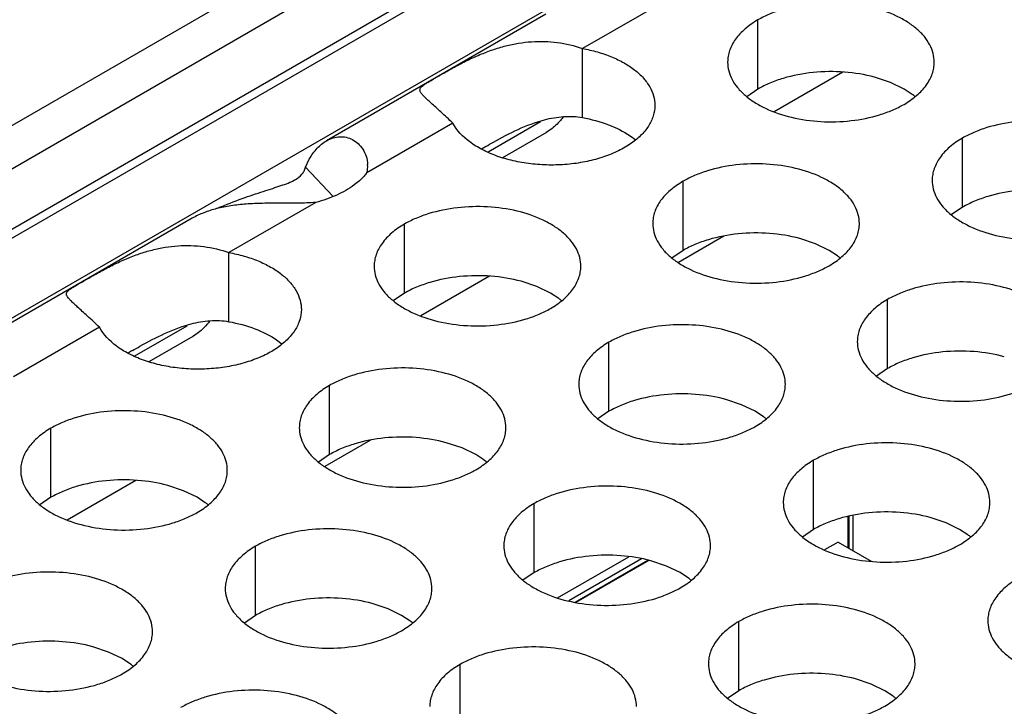
# Model space of a CAD drawing. Units: inches. Extents: x 0 to 34, y -355 to 22.
# Drawn here: x 21 to 22, y 20 to 20 of the extents above; entities that cross this region are included whole.
import ezdxf

# ---------------------------------------------------------------- set-up
doc = ezdxf.new("R2010")
doc.units = ezdxf.units.IN
doc.header["$LTSCALE"] = 1.87
doc.header["$MEASUREMENT"] = 0
doc.layers.get('0').update_dxf_attribs({"linetype": 'CONTINUOUS'})
doc.layers.add('ECAD_29-4886-02', color=7, linetype='CONTINUOUS')

msp = doc.modelspace()

# ---------------------------------------------------------------- linework, layer by layer
at = {"color": 7, "linetype": 'Continuous'}
for p, q in [((20.3526281723, 19.3716375008), (22.9114601832, 20.8489710326)), ((20.3632349098, 19.3655138365), (22.9167635061, 20.8397854588)), ((20.3780844706, 19.3569406326), (22.9167635061, 20.822638908)), ((20.3802812437, 19.35567235369999), (22.9152101664, 20.8192055135)), ((21.5866943847, 19.9722879862), (21.5866943847, 19.9918840443)), ((21.5369260241, 19.96421195), (21.5369260241, 19.9838080081)), ((21.610797496, 19.9770937769), (21.5913063415, 19.9658406208)), ((21.6242625788, 19.9741637221), (21.6197981518, 19.9756548419)), ((21.5866943847, 19.9722879862), (21.583534765, 19.9701275326)), ((21.6281257833, 19.9722877167), (21.6242625788, 19.9741637221)), ((21.6304639573, 19.9707653012), (21.6281257833, 19.9722877167)), ((21.5250062498, 19.9629687636), (21.5101674571, 19.9544016338)), ((21.5279339076, 19.96082718), (21.5266152029, 19.959956668)), ((21.5267129743, 19.9600126125), (21.5142537811, 19.9528193369)), ((21.5504500036, 19.9590559271), (21.552042971, 19.957877772)), ((21.6446994794, 19.9387994868), (21.6446994794, 19.9583955449)), ((21.4662227957, 19.9418232529), (21.4583780929, 19.9501118349)), ((21.5654634648, 19.9265416038), (21.5654634648, 19.9461376619)), ((21.6446994794, 19.9387994868), (21.6415398596, 19.9366390332)), ((21.4864624158, 19.9144193774), (21.4864624158, 19.9340154354)), ((21.5770714622, 19.9305905071), (21.5641394082, 19.9231242268)), ((21.6030316589, 19.9284173397), (21.5985672319, 19.9299084595)), ((21.6068948634, 19.9265413343), (21.6030316589, 19.9284173397)), ((21.4366940552, 19.9063433412), (21.4366940552, 19.9259393992)), ((21.5654634648, 19.9265416038), (21.5623038451, 19.9243811502)), ((21.6092330374, 19.9250189188), (21.6068948634, 19.9265413343)), ((21.5105655271, 19.9192251681), (21.4910743726, 19.907972012)), ((21.5240306099, 19.9162951133), (21.5195661829, 19.9177862331)), ((21.5278938144, 19.9144191079), (21.5240306099, 19.9162951133)), ((21.4864624158, 19.9144193774), (21.4833027961, 19.9122589238)), ((21.5302319884, 19.9128966924), (21.5278938144, 19.9144191079)), ((21.6234685595, 19.8930531044), (21.6234685595, 19.9126491625)), ((21.4247742809, 19.9051001548), (21.4099354882, 19.896533025)), ((21.4264810054, 19.9021440037), (21.4140218122, 19.8949507281)), ((21.4277019386, 19.9029585712), (21.426383234, 19.9020880592)), ((21.4502180346, 19.9011873183), (21.4518110021, 19.9000091632)), ((21.5444675104, 19.880930878), (21.5444675104, 19.900526936)), ((21.6234685595, 19.8930531044), (21.6203089397, 19.8908926508)), ((21.4652314959, 19.868672995), (21.4652314959, 19.888269053)), ((21.5820357045, 19.8828066139), (21.5775712776, 19.8842977337)), ((21.585898909, 19.88093060849999), (21.5820357045, 19.8828066139)), ((21.5444675104, 19.880930878), (21.5413078907, 19.8787704244)), ((21.588237083, 19.879408193), (21.585898909, 19.88093060849999)), ((21.3862304469, 19.8565507686), (21.3862304469, 19.8761468266)), ((21.4768394932, 19.8727218983), (21.4639074393, 19.865255618)), ((21.50279969, 19.8705487309), (21.498335263, 19.8720398507)), ((21.4652314959, 19.868672995), (21.4620718762, 19.8665125414)), ((21.5066628945, 19.8686727255), (21.50279969, 19.8705487309)), ((21.5090010684, 19.86715031), (21.5066628945, 19.8686727255)), ((21.6024726051, 19.8474423786), (21.6024726051, 19.8670384367)), ((21.4103335581, 19.8613565592), (21.3908424037, 19.8501034031)), ((21.423798641, 19.8584265045), (21.419334214, 19.8599176243)), ((21.4276618455, 19.8565504991), (21.423798641, 19.8584265045)), ((21.3862304469, 19.8565507686), (21.3830708272, 19.854390315)), ((21.4300000194, 19.8550280836), (21.4276618455, 19.8565504991)), ((21.5232365905, 19.8351844956), (21.5232365905, 19.85478055359999)), ((21.6400407992, 19.8493181145), (21.6355763722, 19.8508092343)), ((21.6439040037, 19.8474421091), (21.6400407992, 19.8493181145)), ((21.6024726051, 19.8474423786), (21.5993129854, 19.845281925)), ((21.6462421776, 19.8459196936), (21.6439040037, 19.8474421091)), ((21.6094217695, 19.8438302092), (21.6055770178, 19.841610454)), ((21.6094217695, 19.8438302092), (21.6188039916, 19.8384135033)), ((21.4442355415, 19.8230622692), (21.4442355415, 19.8426583272)), ((21.5608047846, 19.8370602315), (21.5563403577, 19.8385513513)), ((21.5232365905, 19.8351844956), (21.5200769708, 19.833024042)), ((21.5646679891, 19.8351842261), (21.5608047846, 19.8370602315)), ((21.5670061631, 19.8336618106), (21.5646679891, 19.8351842261)), ((21.4818037356, 19.8249380051), (21.4773393086, 19.8264291249)), ((21.4856669401, 19.8230619997), (21.4818037356, 19.8249380051)), ((21.4442355415, 19.8230622692), (21.4410759218, 19.8209018156)), ((21.4880051141, 19.8215395842), (21.4856669401, 19.8230619997)), ((21.5812416852, 19.8016959962), (21.5812416852, 19.8212920543)), ((21.4025677211, 19.8126801221), (21.3981032941, 19.8141712419)), ((21.4064309256, 19.8108041167), (21.4025677211, 19.8126801221)), ((21.4087690995, 19.8092817012), (21.4064309256, 19.8108041167)), ((21.5022406362, 19.7895737698), (21.5022406362, 19.8091698278)), ((21.6188098793, 19.8035717321), (21.6143454523, 19.8050628519)), ((21.5812416852, 19.8016959962), (21.5780820655, 19.7995355426)), ((21.6226730838, 19.8016957267), (21.6188098793, 19.8035717321)), ((21.6250112577, 19.8001733112), (21.6226730838, 19.8016957267))]:
    msp.add_line(p, q, dxfattribs=at)
at = {"color": 3, "linetype": 'Continuous'}
for p, q in [((22.7577251904, 20.7055485003), (20.5421774405, 19.426409046)), ((21.56153473, 19.9980157662), (21.5369260241, 19.9838080081)), ((21.526544156, 19.993540202), (21.4643336591, 19.9576231693)), ((21.5002153409, 19.9626132117), (21.4758416005, 19.9485411102)), ((21.4583780929, 19.9501118349), (21.4594911524, 19.9524071356)), ((21.4613027611, 19.9401471574), (21.4366940552, 19.9259393992)), ((21.4263121871, 19.9356715932), (21.3641016902, 19.8997545605)), ((21.3999833719, 19.9047446029), (21.3756096316, 19.8906725013))]:
    msp.add_line(p, q, dxfattribs=at)
at = {"color": 5, "linetype": 'Continuous'}
for p, q in [((21.6122742619, 19.8421833206), (21.6122742619, 19.8511157663)), ((21.6125076062, 19.8511642757), (21.6125076062, 19.8420486023)), ((21.6135974926, 19.8513908494), (21.6135974926, 19.8414193703)), ((21.5299041146, 19.8280573897), (21.5500894593, 19.8397113343)), ((21.55370726760001, 19.8390976986), (21.5330751922, 19.8271858354)), ((21.5348424656, 19.826809946), (21.555474541, 19.8387218092)), ((21.5557225794, 19.8386690528), (21.535090504, 19.8267571896))]:
    msp.add_line(p, q, dxfattribs=at)
at = {"color": 7, "linetype": 'Continuous'}
for centre, radius, start, end in [((21.6176159142, 19.9532865626), 0.0216928217, 50.9666495635, 53.68162322999999), ((21.805562011, 19.4399048168), 0.594969677, 119.8354624153, 119.9745668262), ((21.5963849943, 19.9075401802), 0.0216928217, 50.9666495634, 53.68162322949999), ((21.5173839453, 19.8954179538), 0.0216928217, 50.9666495635, 53.68162322959999), ((21.7053300422, 19.3820362078), 0.5949696773, 119.8354624153, 119.9745668262), ((21.57538904, 19.8619294544), 0.0216928217, 50.9666495627, 53.6816232314), ((21.4961530254, 19.8496715714), 0.0216928217, 50.9666495634, 53.68162323029999), ((21.4171519764, 19.837549345), 0.0216928217, 50.9666495633, 53.68162323039999), ((21.6333941346, 19.828440955), 0.0216928217, 50.9666495626, 53.68162323079999), ((21.5541581201, 19.816183072), 0.0216928217, 50.9666495627, 53.68162322989999), ((21.475157071, 19.8040608456), 0.0216928217, 50.9666495635, 53.6816232301), ((21.3959210565, 19.7918029626), 0.0216928217, 50.9666495626, 53.68162323039999), ((21.6121632147, 19.7826945726), 0.0216928217, 50.9666495627, 53.68162323029999)]:
    msp.add_arc(centre, radius, start, end, dxfattribs=at)
at = {"color": 3, "linetype": 'Continuous'}
for centre, radius, start, end in [((21.4672763162, 19.9504227065), 0.0087695211, 347.6102323549, 2.977286406899999), ((21.468408331, 19.8601545773), 0.0857711205, 113.2652703557, 114.1908644179)]:
    msp.add_arc(centre, radius, start, end, dxfattribs=at)
for points, knots in [([(21.6367065078, 19.9799163474), (21.636706617, 19.9807504011), (21.6364851583, 19.9824600566), (21.6355076584, 19.9849304106), (21.633915548, 19.9872700791), (21.6317616942, 19.9894382274), (21.6290891679, 19.991390442), (21.6247854557, 19.9937327117), (21.6184770789, 19.9958396117), (21.6102452817, 19.9969959459), (21.6017811461, 19.9967643523), (21.5949579277, 19.99539959039999), (21.59000171, 19.9936008993), (21.5877452115, 19.9924907357), (21.5866943847, 19.9918840443)], [0, 0, 0, 0, 0.0428374001, 0.0874372909, 0.1352559086, 0.1871865649, 0.2436595076, 0.3046400314, 0.4382554805, 0.5825419549, 0.7296026851000001, 0.8712064817999999, 0.9376797887999998, 1, 1, 1, 1]), ([(21.5866943847, 19.9918840443), (21.5854110062, 19.9911430897), (21.5830817287, 19.9895347897), (21.5802912626, 19.9866135741), (21.578795528, 19.9838541381), (21.5782108185, 19.9816066891), (21.5781145447, 19.9804855356), (21.5781144721, 19.9799313844)], [0, 0, 0, 0, 0.289150272, 0.5486713595000001, 0.7817077279000002, 0.8918744459999999, 1, 1, 1, 1]), ([(21.4909623172, 19.9716010003), (21.4909181095, 19.971709128), (21.4908538638, 19.971930165), (21.4908863092, 19.9724315152), (21.4912507944, 19.9729115576), (21.4917948448, 19.973360401), (21.4924383876, 19.9738005746), (21.4932949015, 19.974326598), (21.4948990112, 19.9752712698), (21.4973632502, 19.9766889926), (21.5006490416, 19.9785487424), (21.5041910888, 19.9804064722), (21.5078157267, 19.982077454), (21.5114664792, 19.983481248), (21.5151356307, 19.9845760951), (21.5188167785, 19.9853430747), (21.5237064256, 19.9859113343), (21.5298497206, 19.9857429561), (21.5346234494, 19.9846002499), (21.5369260241, 19.9838080081)], [0, 0, 0, 0, 0.0069847459, 0.0135494001, 0.0293159919, 0.0408474372, 0.0560307484, 0.0757698521, 0.1009907935, 0.1673142909, 0.2457737205, 0.3267271793, 0.4063952028, 0.4842883192000001, 0.5603977346, 0.6350948132, 0.7088190116, 0.8544011498999999, 1, 1, 1, 1]), ([(21.5369260241, 19.9838080081), (21.5383704282, 19.9835469832), (21.5411740996, 19.982898947), (21.5451436813, 19.9815395117), (21.5487012894, 19.9798332371), (21.5517537565, 19.9778220679), (21.5542310595, 19.975552516), (21.5560662557, 19.9730656438), (21.557209792, 19.97042019), (21.5574692868, 19.9685730627), (21.5574697384, 19.9676754858)], [0, 0, 0, 0, 0.1566734577, 0.3065584009, 0.4470220611000001, 0.5767109517, 0.6953749438, 0.8038198117, 0.9041923326999999, 1, 1, 1, 1]), ([(21.5781144721, 19.9799313844), (21.5781143629, 19.9790973307), (21.5783358216, 19.9773876752), (21.5793133215, 19.9749173212), (21.5809054319, 19.9725776527), (21.5830592857, 19.9704095044), (21.585731812, 19.9684572898), (21.5900355242, 19.9661150201), (21.596343901, 19.9640081201), (21.6045756982, 19.9628517859), (21.6130398338, 19.9630833795), (21.6198630522, 19.9644481414), (21.6248192699, 19.9662468325), (21.6270757684, 19.9673569961), (21.6281265952, 19.9679636875)], [0, 0, 0, 0, 0.0428374001, 0.0874372909, 0.1352559086, 0.1871865649, 0.2436595076, 0.3046400314, 0.4382554805, 0.5825419549, 0.7296026851000001, 0.8712064817999999, 0.9376797887999998, 1, 1, 1, 1]), ([(21.6281265952, 19.9679636875), (21.6294099737, 19.9687046421), (21.6317392512, 19.9703129421), (21.6345297173, 19.9732341577), (21.6360254519, 19.9759935937), (21.6366101614, 19.9782410427), (21.6367064352, 19.9793621962), (21.6367065078, 19.9799163474)], [0, 0, 0, 0, 0.289150272, 0.5486713595000001, 0.7817077279000002, 0.8918744459999999, 1, 1, 1, 1]), ([(21.5002153409, 19.9626132117), (21.4990991446, 19.9636945327), (21.4974734179, 19.9652052207), (21.495394117, 19.9670849496), (21.4940935967, 19.9682568658), (21.4929846015, 19.969271832), (21.4920811302, 19.9701416353), (21.4913954973, 19.9708745108), (21.4910582321, 19.9713664023), (21.4909623172, 19.9716010003)], [0, 0, 0, 0, 0.3606076454, 0.5148476449000001, 0.6504315302000001, 0.7668030099, 0.8637385753, 0.9411899251000001, 1, 1, 1, 1]), ([(21.5574697384, 19.9676754858), (21.5574702451, 19.9666686313), (21.5571437846, 19.964583512), (21.5557104737, 19.9616346042), (21.5534225353, 19.9589118057), (21.5503617207, 19.9564877178), (21.5466286418, 19.9544168198), (21.5423329328, 19.9527581345), (21.537604531, 19.9515597042), (21.5325864063, 19.9508560999), (21.5274324608, 19.9506705345), (21.5223011791, 19.9510050454), (21.5173510626, 19.9518558823), (21.5127336967, 19.9531873043), (21.5085828352, 19.9549738812), (21.5040883286, 19.9577243735), (21.5013487019, 19.9605228151), (21.5002153409, 19.9626132117)], [0, 0, 0, 0, 0.0440932869, 0.0907554819, 0.1419065696, 0.1985503306, 0.2608187027, 0.3281733921, 0.3996575294, 0.4739780143, 0.5496696765, 0.62512192, 0.6987776293000002, 0.7691917176, 0.8351532326, 0.8958656969, 1, 1, 1, 1]), ([(21.6947116024, 19.946427848), (21.6947117116, 19.9472619017), (21.6944902529, 19.9489715572), (21.6935127531, 19.9514419112), (21.6919206427, 19.9537815797), (21.6897667888, 19.955949728), (21.6870942625, 19.9579019427), (21.6827905503, 19.9602442123), (21.6764821736, 19.9623511123), (21.6682503763, 19.9635074465), (21.6597862408, 19.9632758529), (21.6529630223, 19.96191109099999), (21.6480068046, 19.9601123999), (21.6457503061, 19.9590022363), (21.6446994794, 19.9583955449)], [0, 0, 0, 0, 0.0428374001, 0.0874372909, 0.1352559086, 0.1871865649, 0.2436595076, 0.3046400314, 0.4382554805, 0.5825419549, 0.7296026851000001, 0.8712064817999999, 0.9376797887999998, 1, 1, 1, 1]), ([(21.4594911524, 19.9524071356), (21.4601221873, 19.953525645), (21.4615202311, 19.9555198057), (21.4634059011, 19.957089933), (21.4643838075, 19.9576519214)], [0, 0, 0, 0, 0.5324091747000002, 1, 1, 1, 1]), ([(21.4643838075, 19.9576519214), (21.4649649586, 19.9579859005), (21.4661705993, 19.9585223982), (21.4680878763, 19.9588634338), (21.4699865303, 19.9586989298), (21.4717849647, 19.9580263667), (21.4733944542, 19.9568592977), (21.4747306959, 19.9552384865), (21.4757039621, 19.9532097995), (21.4759927323, 19.9516755976), (21.4760340002, 19.950878196)], [0, 0, 0, 0, 0.1234097236, 0.2405263777, 0.3548532777, 0.4701038347, 0.5897288962000001, 0.7167252505000001, 0.8529891579, 1, 1, 1, 1]), ([(21.6446994794, 19.9583955449), (21.6434161008, 19.9576545903), (21.6410868234, 19.95604629029999), (21.6382963572, 19.9531250747), (21.6368006226, 19.9503656387), (21.6362159131, 19.9481181897), (21.6361196393, 19.9469970362), (21.6361195668, 19.946442885)], [0, 0, 0, 0, 0.289150272, 0.5486713595000001, 0.7817077279000002, 0.8918744459999999, 1, 1, 1, 1]), ([(21.4555413761, 19.9466371232), (21.4562301438, 19.9470301785), (21.4571976321, 19.947726447), (21.4580341872, 19.94903333), (21.4582812824, 19.9497410529), (21.4583780929, 19.9501118349)], [0, 0, 0, 0, 0.5160866136, 0.7506132987000002, 1, 1, 1, 1]), ([(21.6154755879, 19.934169965), (21.6154756971, 19.9350040187), (21.6152542384, 19.9367136742), (21.6142767385, 19.9391840282), (21.6126846281, 19.9415236967), (21.6105307743, 19.943691845), (21.607858248, 19.9456440596), (21.6035545358, 19.9479863293), (21.597246159, 19.9500932293), (21.5890143618, 19.9512495635), (21.5805502262, 19.9510179699), (21.5737270078, 19.949653208), (21.5687707901, 19.9478545169), (21.5665142916, 19.9467443533), (21.5654634648, 19.9461376619)], [0, 0, 0, 0, 0.0428374001, 0.0874372909, 0.1352559086, 0.1871865649, 0.2436595076, 0.3046400314, 0.4382554805, 0.5825419549, 0.7296026851000001, 0.8712064817999999, 0.9376797887999998, 1, 1, 1, 1]), ([(21.4345297062, 19.9389513024), (21.4367380441, 19.9399008827), (21.4409311255, 19.9415085482), (21.4460500549, 19.9431707641), (21.4496466728, 19.9443072402), (21.4519084307, 19.9450575812), (21.4538570088, 19.9457920003), (21.4550249027, 19.94634239019999), (21.4555413761, 19.9466371232)], [0, 0, 0, 0, 0.3220806030999999, 0.601093115, 0.7210565764, 0.8274767912999998, 0.9203249718999998, 1, 1, 1, 1]), ([(21.4758416005, 19.9485411102), (21.47559625, 19.948229663), (21.4745101213, 19.9469577912), (21.4732388103, 19.945850108), (21.4722117163, 19.9450949174)], [0, 0, 0, 0, 0.2372245333, 1, 1, 1, 1]), ([(21.6361195668, 19.946442885), (21.6361194576, 19.9456088313), (21.6363409162, 19.9438991758), (21.6373184161, 19.9414288218), (21.6389105265, 19.9390891533), (21.6410643804, 19.936921005), (21.6437369067, 19.9349687904), (21.6480406189, 19.9326265207), (21.6543489956, 19.9305196207), (21.6625807928, 19.9293632865), (21.6710449284, 19.9295948801), (21.6778681469, 19.930959642), (21.6828243646, 19.9327583331), (21.6850808631, 19.9338684967), (21.6861316898, 19.9344751882)], [0, 0, 0, 0, 0.0428374001, 0.0874372909, 0.1352559086, 0.1871865649, 0.2436595076, 0.3046400314, 0.4382554805, 0.5825419549, 0.7296026851000001, 0.8712064817999999, 0.9376797887999998, 1, 1, 1, 1]), ([(21.4722117163, 19.9450949174), (21.4706798568, 19.9439685881), (21.4671534225, 19.9419892589), (21.4633423653, 19.9406827375), (21.4613027611, 19.9401471574)], [0, 0, 0, 0, 0.4741428997, 1, 1, 1, 1]), ([(21.5654634648, 19.9461376619), (21.5641800863, 19.9453967073), (21.5618508088, 19.9437884073), (21.5590603427, 19.9408671917), (21.5575646081, 19.9381077557), (21.5569798986, 19.9358603067), (21.5568836248, 19.9347391532), (21.5568835522, 19.934185002)], [0, 0, 0, 0, 0.289150272, 0.5486713595000001, 0.7817077279000002, 0.8918744459999999, 1, 1, 1, 1]), ([(21.4613027611, 19.9401471574), (21.4595998858, 19.9400221936), (21.4562038695, 19.9399228379), (21.4511820525, 19.939941595), (21.4463160373, 19.9399279311), (21.4416796681, 19.9397325202), (21.4373223066, 19.9392761098), (21.4332851485, 19.9384927033), (21.4296016995, 19.9373347949), (21.4273456278, 19.9362663349), (21.4262998724, 19.9356642888)], [0, 0, 0, 0, 0.1436628419, 0.2856346226, 0.4225790670000001, 0.5530434791, 0.6759149476000001, 0.7908773340000002, 0.8984720562999999, 1, 1, 1, 1]), ([(21.5364745388, 19.9220477386), (21.536474648, 19.9228817923), (21.5362531894, 19.9245914478), (21.5352756895, 19.9270618018), (21.5336835791, 19.9294014703), (21.5315297253, 19.9315696186), (21.5288571989, 19.9335218332), (21.5245534867, 19.9358641029), (21.51824511, 19.9379710029), (21.5100133128, 19.9391273371), (21.5015491772, 19.93889574349999), (21.4947259588, 19.9375309816), (21.489769741, 19.9357322904), (21.4875132425, 19.9346221269), (21.4864624158, 19.9340154354)], [0, 0, 0, 0, 0.0428374001, 0.0874372909, 0.1352559086, 0.1871865649, 0.2436595076, 0.3046400314, 0.4382554805, 0.5825419549, 0.7296026851000001, 0.8712064817999999, 0.9376797887999998, 1, 1, 1, 1]), ([(21.4864624158, 19.9340154354), (21.4851790372, 19.9332744809), (21.4828497598, 19.9316661809), (21.4800592936, 19.9287449652), (21.478563559, 19.9259855293), (21.4779788496, 19.9237380803), (21.4778825758, 19.9226169268), (21.4778825032, 19.9220627756)], [0, 0, 0, 0, 0.289150272, 0.5486713595000001, 0.7817077279000002, 0.8918744459999999, 1, 1, 1, 1]), ([(21.5568835522, 19.934185002), (21.556883443, 19.9333509483), (21.5571049017, 19.9316412928), (21.5580824016, 19.9291709388), (21.559674512, 19.9268312703), (21.5618283658, 19.924663122), (21.5645008921, 19.9227109074), (21.5688046043, 19.9203686377), (21.5751129811, 19.9182617377), (21.5833447783, 19.9171054035), (21.5918089139, 19.9173369971), (21.5986321323, 19.918701759), (21.60358835, 19.9205004501), (21.6058448485, 19.9216106137), (21.6068956753, 19.9222173051)], [0, 0, 0, 0, 0.0428374001, 0.0874372909, 0.1352559086, 0.1871865649, 0.2436595076, 0.3046400314, 0.4382554805, 0.5825419549, 0.7296026851000001, 0.8712064817999999, 0.9376797887999998, 1, 1, 1, 1]), ([(21.6068956753, 19.9222173051), (21.6081790538, 19.9229582597), (21.6105083313, 19.9245665597), (21.6132987974, 19.9274877753), (21.614794532, 19.9302472113), (21.6153792415, 19.9324946603), (21.6154755153, 19.9336158138), (21.6154755879, 19.934169965)], [0, 0, 0, 0, 0.289150272, 0.5486713595000001, 0.7817077279000002, 0.8918744459999999, 1, 1, 1, 1]), ([(21.3907303483, 19.9137323915), (21.3906861406, 19.9138405192), (21.3906218949, 19.9140615562), (21.3906543403, 19.9145629064), (21.3910188255, 19.9150429488), (21.3915628758, 19.9154917922), (21.3922064186, 19.9159319658), (21.3930629326, 19.9164579892), (21.3946670423, 19.917402661), (21.3971312813, 19.9188203837), (21.4004170726, 19.9206801336), (21.4039591198, 19.9225378634), (21.4075837578, 19.9242088452), (21.4112345103, 19.9256126392), (21.4149036618, 19.9267074863), (21.4185848095, 19.9274744659), (21.4234744567, 19.9280427255), (21.4296177517, 19.9278743473), (21.4343914805, 19.9267316411), (21.4366940552, 19.9259393992)], [0, 0, 0, 0, 0.0069847459, 0.0135494001, 0.0293159919, 0.0408474372, 0.0560307484, 0.0757698521, 0.1009907935, 0.1673142909, 0.2457737205, 0.3267271793, 0.4063952028, 0.4842883192000001, 0.5603977346, 0.6350948132, 0.7088190116, 0.8544011498999999, 1, 1, 1, 1]), ([(21.4366940552, 19.9259393992), (21.4381384593, 19.9256783743), (21.4409421306, 19.9250303382), (21.4449117124, 19.9236709029), (21.4484693205, 19.9219646283), (21.4515217876, 19.9199534591), (21.4539990906, 19.9176839072), (21.4558342868, 19.915197035), (21.4569778231, 19.9125515812), (21.4572373178, 19.9107044539), (21.4572377695, 19.909806877)], [0, 0, 0, 0, 0.1566734577, 0.3065584009, 0.4470220611000001, 0.5767109517, 0.6953749438, 0.8038198117, 0.9041923326999999, 1, 1, 1, 1]), ([(21.4778825032, 19.9220627756), (21.477882394, 19.9212287219), (21.4781038527, 19.9195190664), (21.4790813525, 19.9170487124), (21.4806734629, 19.9147090439), (21.4828273168, 19.9125408956), (21.4854998431, 19.9105886809), (21.4898035553, 19.9082464113), (21.4961119321, 19.9061395113), (21.5043437293, 19.9049831771), (21.5128078648, 19.9052147707), (21.5196310833, 19.9065795326), (21.524587301, 19.9083782237), (21.5268437995, 19.9094883873), (21.5278946263, 19.9100950787)], [0, 0, 0, 0, 0.0428374001, 0.0874372909, 0.1352559086, 0.1871865649, 0.2436595076, 0.3046400314, 0.4382554805, 0.5825419549, 0.7296026851000001, 0.8712064817999999, 0.9376797887999998, 1, 1, 1, 1]), ([(21.5278946263, 19.9100950787), (21.5291780048, 19.9108360333), (21.5315072823, 19.9124443333), (21.5342977484, 19.9153655489), (21.535793483, 19.9181249849), (21.5363781925, 19.9203724339), (21.5364744663, 19.9214935874), (21.5364745388, 19.9220477386)], [0, 0, 0, 0, 0.289150272, 0.5486713595000001, 0.7817077279000002, 0.8918744459999999, 1, 1, 1, 1]), ([(21.6734806825, 19.9006814656), (21.6734807917, 19.9015155193), (21.673259333, 19.9032251748), (21.6722818332, 19.9056955288), (21.6706897228, 19.9080351973), (21.6685358689, 19.9102033456), (21.6658633426, 19.9121555603), (21.6615596304, 19.9144978299), (21.6552512537, 19.9166047299), (21.6470194564, 19.9177610641), (21.6385553209, 19.9175294705), (21.6317321024, 19.9161647086), (21.6267758847, 19.9143660175), (21.6245193862, 19.9132558539), (21.6234685595, 19.9126491625)], [0, 0, 0, 0, 0.0428374001, 0.0874372909, 0.1352559086, 0.1871865649, 0.2436595076, 0.3046400314, 0.4382554805, 0.5825419549, 0.7296026851000001, 0.8712064817999999, 0.9376797887999998, 1, 1, 1, 1]), ([(21.3999833719, 19.9047446029), (21.3988671757, 19.9058259238), (21.3972414489, 19.9073366119), (21.395162148, 19.9092163408), (21.3938616277, 19.910388257), (21.3927526325, 19.9114032232), (21.3918491612, 19.9122730265), (21.3911635284, 19.9130059019), (21.3908262631, 19.9134977935), (21.3907303483, 19.9137323915)], [0, 0, 0, 0, 0.3606076454, 0.5148476449000001, 0.6504315302000001, 0.7668030099, 0.8637385753, 0.9411899251000001, 1, 1, 1, 1]), ([(21.6234685595, 19.9126491625), (21.6221851809, 19.9119082079), (21.6198559035, 19.9102999079), (21.6170654373, 19.9073786923), (21.6155697027, 19.9046192563), (21.6149849932, 19.9023718073), (21.6148887194, 19.9012506538), (21.6148886469, 19.9006965026)], [0, 0, 0, 0, 0.289150272, 0.5486713595000001, 0.7817077279000002, 0.8918744459999999, 1, 1, 1, 1]), ([(21.4572377695, 19.909806877), (21.4572382762, 19.9088000225), (21.4569118157, 19.9067149032), (21.4554785048, 19.9037659954), (21.4531905664, 19.9010431969), (21.4501297518, 19.898619109), (21.4463966729, 19.896548211), (21.4421009639, 19.8948895257), (21.4373725621, 19.8936910954), (21.4323544374, 19.8929874911), (21.4272004919, 19.8928019257), (21.4220692102, 19.8931364366), (21.4171190937, 19.8939872735), (21.4125017277, 19.8953186955), (21.4083508662, 19.8971052724), (21.4038563597, 19.8998557647), (21.4011167329, 19.9026542063), (21.3999833719, 19.9047446029)], [0, 0, 0, 0, 0.0440932869, 0.0907554819, 0.1419065696, 0.1985503306, 0.2608187027, 0.3281733921, 0.3996575294, 0.4739780143, 0.5496696765, 0.62512192, 0.6987776293000002, 0.7691917176, 0.8351532326, 0.8958656969, 1, 1, 1, 1]), ([(21.5944796335, 19.8885592392), (21.5944797427, 19.8893932929), (21.594258284, 19.8911029484), (21.5932807842, 19.8935733024), (21.5916886738, 19.8959129709), (21.5895348199, 19.8980811192), (21.5868622936, 19.9000333338), (21.5825585814, 19.90237560349999), (21.5762502046, 19.9044825035), (21.5680184074, 19.9056388377), (21.5595542719, 19.9054072441), (21.5527310534, 19.9040424822), (21.5477748357, 19.9022437911), (21.5455183372, 19.9011336275), (21.5444675104, 19.900526936)], [0, 0, 0, 0, 0.0428374001, 0.0874372909, 0.1352559086, 0.1871865649, 0.2436595076, 0.3046400314, 0.4382554805, 0.5825419549, 0.7296026851000001, 0.8712064817999999, 0.9376797887999998, 1, 1, 1, 1]), ([(21.5444675104, 19.900526936), (21.5431841319, 19.8997859815), (21.5408548544, 19.8981776815), (21.5380643883, 19.89525646589999), (21.5365686537, 19.8924970299), (21.5359839442, 19.8902495809), (21.5358876704, 19.8891284274), (21.5358875979, 19.8885742762)], [0, 0, 0, 0, 0.289150272, 0.5486713595000001, 0.7817077279000002, 0.8918744459999999, 1, 1, 1, 1]), ([(21.6148886469, 19.9006965026), (21.6148885377, 19.8998624489), (21.6151099963, 19.8981527934), (21.6160874962, 19.8956824394), (21.6176796066, 19.8933427709), (21.6198334605, 19.8911746226), (21.6225059868, 19.889222408), (21.626809699, 19.8868801383), (21.6331180757, 19.8847732383), (21.6413498729, 19.8836169041), (21.6498140085, 19.8838484977), (21.656637227, 19.8852132596), (21.6615934447, 19.8870119507), (21.6638499432, 19.8881221143), (21.6649007699, 19.88872880569999)], [0, 0, 0, 0, 0.0428374001, 0.0874372909, 0.1352559086, 0.1871865649, 0.2436595076, 0.3046400314, 0.4382554805, 0.5825419549, 0.7296026851000001, 0.8712064817999999, 0.9376797887999998, 1, 1, 1, 1]), ([(21.5152436189, 19.8763013562), (21.5152437281, 19.8771354099), (21.5150222695, 19.8788450654), (21.5140447696, 19.8813154194), (21.5124526592, 19.8836550879), (21.5102988054, 19.8858232362), (21.507626279, 19.8877754508), (21.5033225668, 19.8901177205), (21.4970141901, 19.8922246205), (21.4887823929, 19.8933809547), (21.4803182573, 19.8931493611), (21.4734950389, 19.8917845992), (21.4685388211, 19.889985908), (21.4662823226, 19.8888757445), (21.4652314959, 19.888269053)], [0, 0, 0, 0, 0.0428374001, 0.0874372909, 0.1352559086, 0.1871865649, 0.2436595076, 0.3046400314, 0.4382554805, 0.5825419549, 0.7296026851000001, 0.8712064817999999, 0.9376797887999998, 1, 1, 1, 1]), ([(21.4652314959, 19.888269053), (21.4639481173, 19.8875280985), (21.4616188399, 19.88591979849999), (21.4588283737, 19.8829985828), (21.4573326391, 19.8802391469), (21.4567479297, 19.8779916979), (21.4566516559, 19.8768705444), (21.4566515833, 19.8763163932)], [0, 0, 0, 0, 0.289150272, 0.5486713595000001, 0.7817077279000002, 0.8918744459999999, 1, 1, 1, 1]), ([(21.5358875979, 19.8885742762), (21.5358874887, 19.8877402225), (21.5361089473, 19.886030567), (21.5370864472, 19.883560213), (21.5386785576, 19.8812205445), (21.5408324114, 19.8790523962), (21.5435049378, 19.8771001815), (21.54780865, 19.8747579119), (21.5541170267, 19.8726510119), (21.5623488239, 19.8714946777), (21.5708129595, 19.8717262713), (21.5776361779, 19.8730910332), (21.5825923957, 19.8748897243), (21.5848488942, 19.8759998879), (21.5858997209, 19.8766065793)], [0, 0, 0, 0, 0.0428374001, 0.0874372909, 0.1352559086, 0.1871865649, 0.2436595076, 0.3046400314, 0.4382554805, 0.5825419549, 0.7296026851000001, 0.8712064817999999, 0.9376797887999998, 1, 1, 1, 1]), ([(21.5858997209, 19.8766065793), (21.5871830994, 19.8773475339), (21.5895123769, 19.8789558339), (21.5923028431, 19.8818770495), (21.5937985777, 19.8846364855), (21.5943832871, 19.8868839345), (21.5944795609, 19.888005088), (21.5944796335, 19.8885592392)], [0, 0, 0, 0, 0.289150272, 0.5486713595000001, 0.7817077279000002, 0.8918744459999999, 1, 1, 1, 1]), ([(21.4362425699, 19.8641791298), (21.4362426791, 19.8650131835), (21.4360212204, 19.866722839), (21.4350437206, 19.869193193), (21.4334516102, 19.8715328615), (21.4312977563, 19.8737010097), (21.42862523, 19.8756532244), (21.4243215178, 19.8779954941), (21.4180131411, 19.8801023941), (21.4097813439, 19.8812587283), (21.4013172083, 19.8810271347), (21.3944939898, 19.8796623728), (21.3895377721, 19.8778636816), (21.3872812736, 19.8767535181), (21.3862304469, 19.8761468266)], [0, 0, 0, 0, 0.0428374001, 0.0874372909, 0.1352559086, 0.1871865649, 0.2436595076, 0.3046400314, 0.4382554805, 0.5825419549, 0.7296026851000001, 0.8712064817999999, 0.9376797887999998, 1, 1, 1, 1]), ([(21.3862304469, 19.8761468266), (21.3849470683, 19.8754058721), (21.3826177909, 19.8737975721), (21.3798273247, 19.8708763564), (21.3783315901, 19.8681169205), (21.3777468807, 19.8658694715), (21.3776506069, 19.8647483179), (21.3776505343, 19.8641941668)], [0, 0, 0, 0, 0.289150272, 0.5486713595000001, 0.7817077279000002, 0.8918744459999999, 1, 1, 1, 1]), ([(21.4566515833, 19.8763163932), (21.4566514741, 19.8754823395), (21.4568729328, 19.873772684), (21.4578504326, 19.87130233), (21.459442543, 19.8689626615), (21.4615963969, 19.8667945132), (21.4642689232, 19.8648422985), (21.4685726354, 19.8625000289), (21.4748810122, 19.8603931289), (21.4831128094, 19.8592367947), (21.4915769449, 19.8594683883), (21.4984001634, 19.8608331502), (21.5033563811, 19.8626318413), (21.5056128796, 19.8637420049), (21.5066637064, 19.8643486963)], [0, 0, 0, 0, 0.0428374001, 0.0874372909, 0.1352559086, 0.1871865649, 0.2436595076, 0.3046400314, 0.4382554805, 0.5825419549, 0.7296026851000001, 0.8712064817999999, 0.9376797887999998, 1, 1, 1, 1]), ([(21.5066637064, 19.8643486963), (21.5079470849, 19.8650896509), (21.5102763624, 19.8666979509), (21.5130668285, 19.8696191665), (21.5145625631, 19.8723786025), (21.5151472726, 19.8746260515), (21.5152435464, 19.875747205), (21.5152436189, 19.8763013562)], [0, 0, 0, 0, 0.289150272, 0.5486713595000001, 0.7817077279000002, 0.8918744459999999, 1, 1, 1, 1]), ([(21.6524847281, 19.8550707398), (21.6524848373, 19.8559047935), (21.6522633787, 19.857614449), (21.6512858788, 19.860084803), (21.6496937684, 19.8624244715), (21.6475399145, 19.8645926198), (21.6448673882, 19.8665448344), (21.640563676, 19.8688871041), (21.6342552993, 19.8709940041), (21.6260235021, 19.8721503383), (21.6175593665, 19.8719187447), (21.610736148, 19.8705539828), (21.6057799303, 19.8687552917), (21.6035234318, 19.86764512809999), (21.6024726051, 19.8670384367)], [0, 0, 0, 0, 0.0428374001, 0.0874372909, 0.1352559086, 0.1871865649, 0.2436595076, 0.3046400314, 0.4382554805, 0.5825419549, 0.7296026851000001, 0.8712064817999999, 0.9376797887999998, 1, 1, 1, 1]), ([(21.6024726051, 19.8670384367), (21.6011892265, 19.8662974821), (21.5988599491, 19.8646891821), (21.5960694829, 19.8617679665), (21.5945737483, 19.8590085305), (21.5939890389, 19.8567610815), (21.5938927651, 19.855639928), (21.5938926925, 19.8550857768)], [0, 0, 0, 0, 0.289150272, 0.5486713595000001, 0.7817077279000002, 0.8918744459999999, 1, 1, 1, 1]), ([(21.3776505343, 19.8641941668), (21.3776504251, 19.8633601131), (21.3778718838, 19.8616504576), (21.3788493836, 19.8591801036), (21.380441494, 19.8568404351), (21.3825953479, 19.8546722868), (21.3852678742, 19.8527200721), (21.3895715864, 19.8503778025), (21.3958799631, 19.8482709025), (21.4041117604, 19.8471145683), (21.4125758959, 19.8473461619), (21.4193991144, 19.8487109238), (21.4243553321, 19.8505096149), (21.4266118306, 19.8516197784), (21.4276626573, 19.8522264699)], [0, 0, 0, 0, 0.0428374001, 0.0874372909, 0.1352559086, 0.1871865649, 0.2436595076, 0.3046400314, 0.4382554805, 0.5825419549, 0.7296026851000001, 0.8712064817999999, 0.9376797887999998, 1, 1, 1, 1]), ([(21.4276626573, 19.8522264699), (21.4289460359, 19.8529674245), (21.4312753133, 19.8545757245), (21.4340657795, 19.8574969401), (21.4355615141, 19.8602563761), (21.4361462235, 19.8625038251), (21.4362424973, 19.8636249786), (21.4362425699, 19.8641791298)], [0, 0, 0, 0, 0.289150272, 0.5486713595000001, 0.7817077279000002, 0.8918744459999999, 1, 1, 1, 1]), ([(21.5732487136, 19.8428128568), (21.57324882280001, 19.8436469105), (21.5730273641, 19.845356566), (21.5720498643, 19.84782692), (21.5704577539, 19.8501665885), (21.5683039, 19.8523347368), (21.5656313737, 19.8542869514), (21.5613276615, 19.8566292211), (21.5550192847, 19.85873612109999), (21.5467874875, 19.8598924553), (21.538323352, 19.8596608617), (21.5315001335, 19.8582960998), (21.5265439158, 19.8564974087), (21.5242874173, 19.8553872451), (21.5232365905, 19.85478055359999)], [0, 0, 0, 0, 0.0428374001, 0.0874372909, 0.1352559086, 0.1871865649, 0.2436595076, 0.3046400314, 0.4382554805, 0.5825419549, 0.7296026851000001, 0.8712064817999999, 0.9376797887999998, 1, 1, 1, 1]), ([(21.5232365905, 19.85478055359999), (21.521953212, 19.8540395991), (21.5196239345, 19.8524312991), (21.5168334684, 19.8495100835), (21.5153377338, 19.8467506475), (21.5147530243, 19.8445031985), (21.5146567505, 19.843382045), (21.514656678, 19.8428278938)], [0, 0, 0, 0, 0.289150272, 0.5486713595000001, 0.7817077279000002, 0.8918744459999999, 1, 1, 1, 1]), ([(21.5938926925, 19.8550857768), (21.5938925833, 19.8542517231), (21.594114042, 19.8525420676), (21.5950915418, 19.8500717136), (21.5966836522, 19.8477320451), (21.5988375061, 19.8455638968), (21.6015100324, 19.8436116822), (21.6058137446, 19.8412694125), (21.6121221213, 19.8391625125), (21.6203539186, 19.8380061783), (21.6288180541, 19.8382377719), (21.6356412726, 19.8396025338), (21.6405974903, 19.8414012249), (21.6428539888, 19.8425113885), (21.6439048155, 19.8431180799)], [0, 0, 0, 0, 0.0428374001, 0.0874372909, 0.1352559086, 0.1871865649, 0.2436595076, 0.3046400314, 0.4382554805, 0.5825419549, 0.7296026851000001, 0.8712064817999999, 0.9376797887999998, 1, 1, 1, 1]), ([(21.6439048155, 19.8431180799), (21.6451881941, 19.8438590345), (21.6475174715, 19.8454673345), (21.6503079377, 19.8483885501), (21.6518036723, 19.8511479861), (21.6523883818, 19.8533954351), (21.6524846556, 19.8545165886), (21.6524847281, 19.8550707398)], [0, 0, 0, 0, 0.289150272, 0.5486713595000001, 0.7817077279000002, 0.8918744459999999, 1, 1, 1, 1]), ([(21.4942476645, 19.8306906304), (21.4942477737, 19.8315246841), (21.4940263151, 19.8332343396), (21.4930488152, 19.8357046936), (21.4914567048, 19.8380443621), (21.489302851, 19.8402125103), (21.4866303247, 19.842164725), (21.4823266125, 19.8445069947), (21.4760182357, 19.8466138947), (21.4677864385, 19.8477702289), (21.4593223029, 19.8475386353), (21.4524990845, 19.8461738734), (21.4475428668, 19.8443751822), (21.4452863682, 19.8432650187), (21.4442355415, 19.8426583272)], [0, 0, 0, 0, 0.0428374001, 0.0874372909, 0.1352559086, 0.1871865649, 0.2436595076, 0.3046400314, 0.4382554805, 0.5825419549, 0.7296026851000001, 0.8712064817999999, 0.9376797887999998, 1, 1, 1, 1]), ([(21.4442355415, 19.8426583272), (21.442952163, 19.8419173727), (21.4406228855, 19.8403090727), (21.4378324194, 19.837387857), (21.4363366847, 19.8346284211), (21.4357519753, 19.8323809721), (21.4356557015, 19.83125981849999), (21.4356556289, 19.8307056674)], [0, 0, 0, 0, 0.289150272, 0.5486713595000001, 0.7817077279000002, 0.8918744459999999, 1, 1, 1, 1]), ([(21.514656678, 19.8428278938), (21.5146565688, 19.8419938401), (21.5148780274, 19.8402841846), (21.5158555273, 19.8378138306), (21.5174476377, 19.8354741621), (21.5196014915, 19.8333060138), (21.5222740179, 19.8313537991), (21.5265777301, 19.8290115295), (21.5328861068, 19.8269046295), (21.541117904, 19.8257482953), (21.5495820396, 19.8259798889), (21.556405258, 19.8273446508), (21.5613614758, 19.8291433419), (21.5636179743, 19.8302535055), (21.564668801, 19.8308601969)], [0, 0, 0, 0, 0.0428374001, 0.0874372909, 0.1352559086, 0.1871865649, 0.2436595076, 0.3046400314, 0.4382554805, 0.5825419549, 0.7296026851000001, 0.8712064817999999, 0.9376797887999998, 1, 1, 1, 1]), ([(21.564668801, 19.8308601969), (21.5659521795, 19.8316011515), (21.568281457, 19.8332094515), (21.5710719232, 19.8361306671), (21.5725676578, 19.8388901031), (21.5731523672, 19.8411375521), (21.573248641, 19.8422587056), (21.5732487136, 19.8428128568)], [0, 0, 0, 0, 0.289150272, 0.5486713595000001, 0.7817077279000002, 0.8918744459999999, 1, 1, 1, 1]), ([(21.41501165, 19.8184327474), (21.4150117592, 19.8192668011), (21.4147903005, 19.8209764566), (21.4138128007, 19.8234468106), (21.4122206903, 19.8257864791), (21.4100668364, 19.8279546273), (21.4073943101, 19.829906842), (21.4030905979, 19.8322491117), (21.3967822212, 19.8343560117), (21.3885504239, 19.8355123459), (21.3800862884, 19.8352807523), (21.3732630699, 19.8339159904), (21.3683068522, 19.8321172992), (21.3660503537, 19.8310071357), (21.364999527, 19.8304004442)], [0, 0, 0, 0, 0.0428374001, 0.0874372909, 0.1352559086, 0.1871865649, 0.2436595076, 0.3046400314, 0.4382554805, 0.5825419549, 0.7296026851000001, 0.8712064817999999, 0.9376797887999998, 1, 1, 1, 1]), ([(21.6604776997, 19.8335499373), (21.6591943212, 19.8328089827), (21.6568650437, 19.8312006827), (21.6540745776, 19.8282794671), (21.652578843, 19.8255200311), (21.6519941335, 19.8232725821), (21.6518978597, 19.8221514286), (21.6518977871, 19.8215972774)], [0, 0, 0, 0, 0.289150272, 0.5486713595000001, 0.7817077279000002, 0.8918744459999999, 1, 1, 1, 1]), ([(21.4356556289, 19.8307056674), (21.4356555197, 19.8298716137), (21.4358769784, 19.8281619582), (21.4368544783, 19.8256916042), (21.4384465887, 19.8233519357), (21.4406004425, 19.8211837874), (21.4432729688, 19.8192315727), (21.447576681, 19.81688930309999), (21.4538850578, 19.8147824031), (21.462116855, 19.8136260689), (21.4705809906, 19.8138576625), (21.477404209, 19.8152224244), (21.4823604267, 19.8170211155), (21.4846169252, 19.8181312791), (21.485667752, 19.8187379705)], [0, 0, 0, 0, 0.0428374001, 0.0874372909, 0.1352559086, 0.1871865649, 0.2436595076, 0.3046400314, 0.4382554805, 0.5825419549, 0.7296026851000001, 0.8712064817999999, 0.9376797887999998, 1, 1, 1, 1]), ([(21.485667752, 19.8187379705), (21.4869511305, 19.8194789251), (21.489280408, 19.8210872251), (21.4920708741, 19.8240084407), (21.4935666087, 19.8267678767), (21.4941513182, 19.8290153257), (21.494247592, 19.8301364792), (21.4942476645, 19.8306906304)], [0, 0, 0, 0, 0.289150272, 0.5486713595000001, 0.7817077279000002, 0.8918744459999999, 1, 1, 1, 1]), ([(21.6312538082, 19.8093243574), (21.6312539174, 19.8101584111), (21.6310324588, 19.8118680666), (21.6300549589, 19.8143384206), (21.6284628485, 19.8166780891), (21.6263089946, 19.8188462374), (21.6236364683, 19.820798452), (21.6193327561, 19.8231407217), (21.6130243794, 19.8252476217), (21.6047925822, 19.8264039559), (21.5963284466, 19.8261723623), (21.5895052281, 19.8248076004), (21.5845490104, 19.8230089093), (21.5822925119, 19.8218987457), (21.5812416852, 19.8212920543)], [0, 0, 0, 0, 0.0428374001, 0.0874372909, 0.1352559086, 0.1871865649, 0.2436595076, 0.3046400314, 0.4382554805, 0.5825419549, 0.7296026851000001, 0.8712064817999999, 0.9376797887999998, 1, 1, 1, 1]), ([(21.5812416852, 19.8212920543), (21.5799583066, 19.8205510997), (21.5776290292, 19.8189427997), (21.574838563, 19.8160215841), (21.5733428284, 19.8132621481), (21.572758119, 19.8110146991), (21.5726618452, 19.8098935456), (21.5726617726, 19.8093393944)], [0, 0, 0, 0, 0.289150272, 0.5486713595000001, 0.7817077279000002, 0.8918744459999999, 1, 1, 1, 1]), ([(21.6518977871, 19.8215972774), (21.6518976779, 19.8207632237), (21.6521191366, 19.8190535682), (21.6530966365, 19.8165832142), (21.6546887469, 19.8142435457), (21.6568426007, 19.8120753974), (21.659515127, 19.8101231828), (21.6638188392, 19.8077809131), (21.670127216, 19.8056740131), (21.6783590132, 19.8045176789), (21.6868231488, 19.8047492725), (21.6936463672, 19.8061140344), (21.6986025849, 19.8079127255), (21.7008590834, 19.8090228891), (21.7019099102, 19.8096295806)], [0, 0, 0, 0, 0.0428374001, 0.0874372909, 0.1352559086, 0.1871865649, 0.2436595076, 0.3046400314, 0.4382554805, 0.5825419549, 0.7296026851000001, 0.8712064817999999, 0.9376797887999998, 1, 1, 1, 1]), ([(21.3564196144, 19.8184477844), (21.3564195052, 19.8176137307), (21.3566409639, 19.8159040752), (21.3576184637, 19.8134337212), (21.3592105741, 19.8110940527), (21.361364428, 19.8089259044), (21.3640369543, 19.8069736897), (21.3683406665, 19.8046314201), (21.3746490432, 19.8025245201), (21.3828808404, 19.8013681859), (21.391344976, 19.8015997795), (21.3981681945, 19.8029645414), (21.4031244122, 19.8047632325), (21.4053809107, 19.805873396), (21.4064317374, 19.8064800875)], [0, 0, 0, 0, 0.0428374001, 0.0874372909, 0.1352559086, 0.1871865649, 0.2436595076, 0.3046400314, 0.4382554805, 0.5825419549, 0.7296026851000001, 0.8712064817999999, 0.9376797887999998, 1, 1, 1, 1]), ([(21.4064317374, 19.8064800875), (21.407715116, 19.8072210421), (21.4100443934, 19.8088293421), (21.4128348596, 19.8117505577), (21.4143305942, 19.8145099937), (21.4149153036, 19.8167574427), (21.4150115774, 19.8178785962), (21.41501165, 19.8184327474)], [0, 0, 0, 0, 0.289150272, 0.5486713595000001, 0.7817077279000002, 0.8918744459999999, 1, 1, 1, 1]), ([(21.5522527592, 19.797202131), (21.5522528684, 19.7980361847), (21.5520314097, 19.7997458402), (21.5510539099, 19.8022161942), (21.5494617995, 19.8045558627), (21.5473079456, 19.806724011), (21.5446354193, 19.8086762256), (21.5403317071, 19.8110184953), (21.5340233304, 19.8131253953), (21.5257915331, 19.8142817295), (21.5173273976, 19.8140501359), (21.5105041791, 19.812685374), (21.5055479614, 19.8108866828), (21.5032914629, 19.8097765193), (21.5022406362, 19.8091698278)], [0, 0, 0, 0, 0.0428374001, 0.0874372909, 0.1352559086, 0.1871865649, 0.2436595076, 0.3046400314, 0.4382554805, 0.5825419549, 0.7296026851000001, 0.8712064817999999, 0.9376797887999998, 1, 1, 1, 1]), ([(21.5022406362, 19.8091698278), (21.5009572576, 19.8084288733), (21.4986279802, 19.8068205733), (21.495837514, 19.8038993576), (21.4943417794, 19.8011399217), (21.4937570699, 19.7988924727), (21.4936607961, 19.7977713192), (21.4936607236, 19.797217168)], [0, 0, 0, 0, 0.289150272, 0.5486713595000001, 0.7817077279000002, 0.8918744459999999, 1, 1, 1, 1]), ([(21.5726617726, 19.8093393944), (21.5726616634, 19.8085053407), (21.5728831221, 19.8067956852), (21.5738606219, 19.8043253312), (21.5754527323, 19.8019856627), (21.5776065862, 19.7998175144), (21.5802791125, 19.7978652998), (21.5845828247, 19.7955230301), (21.5908912014, 19.7934161301), (21.5991229987, 19.79225979589999), (21.6075871342, 19.7924913895), (21.6144103527, 19.7938561514), (21.6193665704, 19.7956548425), (21.6216230689, 19.7967650061), (21.6226738956, 19.7973716975)], [0, 0, 0, 0, 0.0428374001, 0.0874372909, 0.1352559086, 0.1871865649, 0.2436595076, 0.3046400314, 0.4382554805, 0.5825419549, 0.7296026851000001, 0.8712064817999999, 0.9376797887999998, 1, 1, 1, 1]), ([(21.6226738956, 19.7973716975), (21.6239572742, 19.7981126521), (21.6262865516, 19.7997209521), (21.6290770178, 19.8026421677), (21.6305727524, 19.8054016037), (21.6311574619, 19.8076490527), (21.6312537357, 19.8087702062), (21.6312538082, 19.8093243574)], [0, 0, 0, 0, 0.289150272, 0.5486713595000001, 0.7817077279000002, 0.8918744459999999, 1, 1, 1, 1]), ([(21.4730167446, 19.784944248), (21.4730168538, 19.7857783017), (21.4727953952, 19.7874879572), (21.4718178953, 19.7899583112), (21.4702257849, 19.7922979797), (21.4680719311, 19.7944661279), (21.4653994048, 19.7964183426), (21.4610956926, 19.7987606123), (21.4547873158, 19.8008675123), (21.4465555186, 19.8020238465), (21.438091383, 19.8017922529), (21.4312681646, 19.800427491), (21.4263119469, 19.7986287998), (21.4240554483, 19.7975186363), (21.4230046216, 19.7969119448)], [0, 0, 0, 0, 0.0428374001, 0.0874372909, 0.1352559086, 0.1871865649, 0.2436595076, 0.3046400314, 0.4382554805, 0.5825419549, 0.7296026851000001, 0.8712064817999999, 0.9376797887999998, 1, 1, 1, 1])]:
    msp.add_open_spline(points, degree=3, knots=knots, dxfattribs=at)
at = {"color": 7, "linetype": 'Continuous'}
for points, knots in [([(21.6197981518, 19.9756548419), (21.6170046541, 19.9764074415), (21.6111771944, 19.9773576355), (21.6024080292, 19.9772513411), (21.5952995286, 19.9759062211), (21.5901340759, 19.9740661821), (21.5877855439, 19.9729179635), (21.5866943847, 19.9722879862)], [0, 0, 0, 0, 0.2551548936, 0.5171467034, 0.7701473281000001, 0.8888787610999999, 1, 1, 1, 1]), ([(21.5262168511, 19.963591594), (21.5279709902, 19.9640450454), (21.5315320123, 19.9646856429), (21.5351693564, 19.9645294055), (21.5369260241, 19.96421195)], [0, 0, 0, 0, 0.5037086032, 1, 1, 1, 1]), ([(21.5315802714, 19.964461918), (21.5313001107, 19.9641020297), (21.5302040201, 19.9627782153), (21.5289471072, 19.9615810436), (21.5279339076, 19.96082718)], [0, 0, 0, 0, 0.2653224516, 1, 1, 1, 1]), ([(21.5369260241, 19.96421195), (21.5394381353, 19.9637579749), (21.5441498385, 19.9625027333), (21.5485471853, 19.9603421698), (21.5504500036, 19.9590559271)], [0, 0, 0, 0, 0.5263976887, 1, 1, 1, 1]), ([(21.5095580776, 19.9560158398), (21.5102708812, 19.9564243913), (21.5132633762, 19.9581271288), (21.5163024237, 19.9597585829), (21.5186861993, 19.9608507008)], [0, 0, 0, 0, 0.2385814319, 1, 1, 1, 1]), ([(21.6778032465, 19.9421663425), (21.6750097487, 19.9429189421), (21.6691822891, 19.9438691361), (21.6604131238, 19.9437628417), (21.6533046232, 19.9424177217), (21.6481391705, 19.9405776827), (21.6457906385, 19.9394294641), (21.6446994794, 19.9387994868)], [0, 0, 0, 0, 0.2551548936, 0.5171467034, 0.7701473281000001, 0.8888787610999999, 1, 1, 1, 1]), ([(21.5985672319, 19.9299084595), (21.5957737342, 19.9306610591), (21.5899462745, 19.9316112531), (21.5811771093, 19.9315049587), (21.5740686087, 19.9301598387), (21.568903156, 19.9283197997), (21.566554624, 19.9271715811), (21.5654634648, 19.9265416038)], [0, 0, 0, 0, 0.2551548936, 0.5171467034, 0.7701473281000001, 0.8888787610999999, 1, 1, 1, 1]), ([(21.5195661829, 19.9177862331), (21.5167726852, 19.9185388327), (21.5109452255, 19.9194890267), (21.5021760603, 19.9193827323), (21.4950675596, 19.9180376123), (21.489902107, 19.9161975732), (21.487553575, 19.9150493547), (21.4864624158, 19.9144193774)], [0, 0, 0, 0, 0.2551548936, 0.5171467034, 0.7701473281000001, 0.8888787610999999, 1, 1, 1, 1]), ([(21.4259848822, 19.9057229852), (21.4277390213, 19.9061764366), (21.4313000434, 19.9068170341), (21.4349373875, 19.9066607967), (21.4366940552, 19.9063433412)], [0, 0, 0, 0, 0.5037086032, 1, 1, 1, 1]), ([(21.4313483025, 19.9065933092), (21.4310681418, 19.9062334209), (21.4299720511, 19.9049096065), (21.4287151382, 19.9037124348), (21.4277019386, 19.9029585712)], [0, 0, 0, 0, 0.2653224516, 1, 1, 1, 1]), ([(21.4366940552, 19.9063433412), (21.4392061664, 19.9058893661), (21.4439178696, 19.9046341245), (21.4483152164, 19.902473561), (21.4502180346, 19.9011873183)], [0, 0, 0, 0, 0.5263976887, 1, 1, 1, 1]), ([(21.4093261087, 19.898147231), (21.4100389122, 19.8985557825), (21.4130314073, 19.90025852), (21.4160704548, 19.9018899741), (21.4184542303, 19.902982092)], [0, 0, 0, 0, 0.2385814319, 1, 1, 1, 1]), ([(21.6565723266, 19.8964199601), (21.6537788288, 19.8971725597), (21.6479513691, 19.8981227537), (21.6391822039, 19.8980164593), (21.6320737033, 19.8966713393), (21.6269082506, 19.8948313003), (21.6245597186, 19.8936830817), (21.6234685595, 19.8930531044)], [0, 0, 0, 0, 0.2551548936, 0.5171467034, 0.7701473281000001, 0.8888787610999999, 1, 1, 1, 1]), ([(21.5775712776, 19.8842977337), (21.5747777798, 19.8850503333), (21.5689503201, 19.8860005273), (21.5601811549, 19.8858942329), (21.5530726543, 19.8845491129), (21.5479072016, 19.8827090739), (21.5455586696, 19.8815608553), (21.5444675104, 19.880930878)], [0, 0, 0, 0, 0.2551548936, 0.5171467034, 0.7701473281000001, 0.8888787610999999, 1, 1, 1, 1]), ([(21.498335263, 19.8720398507), (21.4955417653, 19.8727924503), (21.4897143056, 19.8737426443), (21.4809451404, 19.8736363499), (21.4738366397, 19.8722912299), (21.468671187, 19.8704511908), (21.4663226551, 19.8693029723), (21.4652314959, 19.868672995)], [0, 0, 0, 0, 0.2551548936, 0.5171467034, 0.7701473281000001, 0.8888787610999999, 1, 1, 1, 1]), ([(21.419334214, 19.8599176243), (21.4165407162, 19.8606702239), (21.4107132566, 19.8616204179), (21.4019440914, 19.8615141234), (21.3948355907, 19.8601690035), (21.389670138, 19.8583289644), (21.3873216061, 19.8571807459), (21.3862304469, 19.8565507686)], [0, 0, 0, 0, 0.2551548936, 0.5171467034, 0.7701473281000001, 0.8888787610999999, 1, 1, 1, 1]), ([(21.6355763722, 19.8508092343), (21.6327828745, 19.8515618339), (21.6269554148, 19.8525120279), (21.6181862496, 19.8524057335), (21.6110777489, 19.8510606135), (21.6059122962, 19.8492205745), (21.6035637643, 19.8480723559), (21.6024726051, 19.8474423786)], [0, 0, 0, 0, 0.2551548936, 0.5171467034, 0.7701473281000001, 0.8888787610999999, 1, 1, 1, 1]), ([(21.5563403577, 19.8385513513), (21.5535468599, 19.8393039509), (21.5477194002, 19.8402541449), (21.538950235, 19.8401478505), (21.5318417344, 19.8388027305), (21.5266762817, 19.8369626915), (21.5243277497, 19.8358144729), (21.5232365905, 19.8351844956)], [0, 0, 0, 0, 0.2551548936, 0.5171467034, 0.7701473281000001, 0.8888787610999999, 1, 1, 1, 1]), ([(21.4773393086, 19.8264291249), (21.4745458109, 19.8271817245), (21.4687183512, 19.8281319185), (21.459949186, 19.828025624), (21.4528406853, 19.8266805041), (21.4476752327, 19.824840465), (21.4453267007, 19.8236922465), (21.4442355415, 19.8230622692)], [0, 0, 0, 0, 0.2551548936, 0.5171467034, 0.7701473281000001, 0.8888787610999999, 1, 1, 1, 1]), ([(21.3981032941, 19.8141712419), (21.3953097963, 19.8149238415), (21.3894823367, 19.8158740355), (21.3807131715, 19.815767741), (21.3736046708, 19.8144226211), (21.3684392181, 19.812582582), (21.3660906861, 19.8114343635), (21.364999527, 19.8108043862)], [0, 0, 0, 0, 0.2551548936, 0.5171467034, 0.7701473281000001, 0.8888787610999999, 1, 1, 1, 1]), ([(21.6143454523, 19.8050628519), (21.6115519545, 19.8058154515), (21.6057244949, 19.8067656455), (21.5969553297, 19.8066593511), (21.589846829, 19.8053142311), (21.5846813763, 19.8034741921), (21.5823328444, 19.8023259735), (21.5812416852, 19.8016959962)], [0, 0, 0, 0, 0.2551548936, 0.5171467034, 0.7701473281000001, 0.8888787610999999, 1, 1, 1, 1])]:
    msp.add_open_spline(points, degree=3, knots=knots, dxfattribs=at)
for points in [[(21.5186861993, 19.9608507008), (21.5211147679, 19.9619633404), (21.5236305544, 19.9629230269), (21.5262168511, 19.963591594)], [(21.4184542303, 19.902982092), (21.420882799, 19.9040947316), (21.4233985855, 19.9050544181), (21.4259848822, 19.9057229852)]]:
    msp.add_open_spline(points, degree=3, dxfattribs=at)
at = {"layer": 'ECAD_29-4886-02', "color": 5, "linetype": 'Continuous'}
for p, q in [((21.6122740406, 19.8421834484), (21.6122740406, 19.8511157203)), ((21.6125073849, 19.8511642297), (21.6125073849, 19.8420487301)), ((21.6135972713, 19.85139080339999), (21.6135972713, 19.8414194981)), ((21.5299038756, 19.8280574687), (21.5500891396, 19.8397113667)), ((21.553706993, 19.839097757), (21.53307491760001, 19.8271858938)), ((21.534842191, 19.8268100044), (21.5554742664, 19.8387218676)), ((21.5557223048, 19.83866911119999), (21.5350902293, 19.826757248))]:
    msp.add_line(p, q, dxfattribs=at)
at = {"layer": 'ECAD_29-4886-02', "color": 7, "linetype": 'Continuous'}
for q in [(21.6055768135, 19.8416105531), (21.6188039105, 19.8384135115)]:
    msp.add_line((21.6094215482, 19.8438302984), q, dxfattribs=at)

doc.saveas('drawing.dxf')
